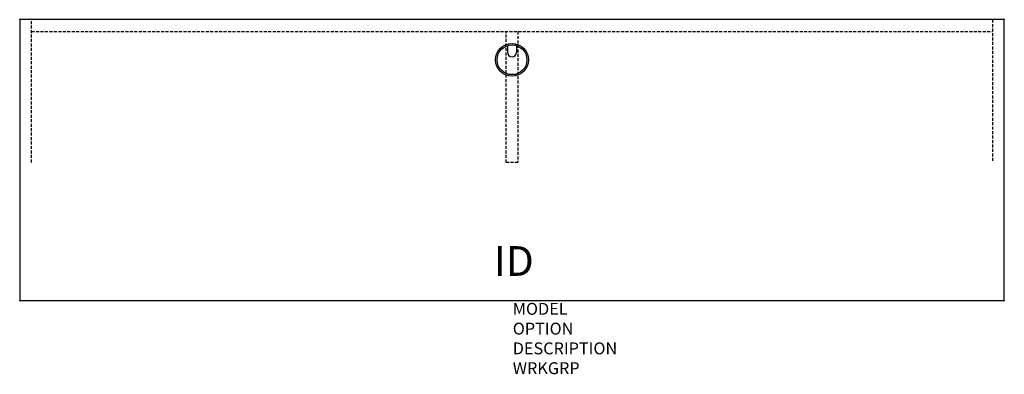
# Model space of a CAD drawing. Units: inches. Extents: x 0 to 82.7, y -29.8 to 0.
import ezdxf
from ezdxf.enums import TextEntityAlignment as Align

# ---------------------------------------------------------------- set-up
doc = ezdxf.new("R2010")
doc.units = ezdxf.units.IN
doc.header["$MEASUREMENT"] = 0
doc.linetypes.add('HIDDEN', pattern=[0.375, 0.25, -0.125])
doc.layers.add('AFUFR-P', color=3, linetype='Continuous')
doc.layers.add('AFUFR-P-TN', color=7, linetype='Continuous')
doc.styles.get("Standard").update_dxf_attribs({"font": 'arial.ttf'})

msp = doc.modelspace()

# ---------------------------------------------------------------- linework, layer by layer
at = {"layer": 'AFUFR-P', "color": 42, "linetype": 'Continuous'}
for p, q in [((82.681, 0), (0, 0)), ((0, 0), (0, -23.623)), ((82.681, -23.623), (82.681, 0)), ((0, -23.623), (82.681, -23.623))]:
    msp.add_line(p, q, dxfattribs=at)
at = {"layer": 'AFUFR-P', "color": 42, "linetype": 'HIDDEN'}
for p, q in [((1, -12), (1, 0)), ((81.681, 0), (81.681, -12)), ((1, -1), (81.681, -1)), ((40.841, -12), (40.841, -1)), ((41.841, -1), (41.841, -12)), ((41.841, -12), (40.841, -12))]:
    msp.add_line(p, q, dxfattribs=at)
at = {"layer": 'AFUFR-P', "color": 8, "linetype": 'Continuous'}
for p, q in [((40.966, -2.183), (40.966, -2.75)), ((41.716, -2.183), (41.716, -2.75))]:
    msp.add_line(p, q, dxfattribs=at)
for radius in [1.375, 1.25]:
    msp.add_circle((41.341, -3.375), radius, dxfattribs=at)
msp.add_arc((41.341, -2.75), 0.375, 180, 0, dxfattribs=at)
at = {"layer": 'AFUFR-P'}
for p in [(0, 0), (82.681, 0), (0, -23.623), (82.681, -23.623)]:
    msp.add_point(p, dxfattribs=at)

# ---------------------------------------------------------------- texts
at = {"layer": 'AFUFR-P', "color": 7, "lineweight": 0, "flags": 9}
for tag, p, s in [('MODEL', (41.406, -24.818), 'KDA8424-H          95'), ('OPTION', (41.406, -26.482), '2Q'), ('DESCRIPTION', (41.406, -28.145), '84x24 DESK SHELL - 2Q MODESTY'), ('WRKGRP', (41.406, -29.809), '')]:
    msp.add_attdef(tag, p, s, height=1, dxfattribs=at)
at = {"layer": 'AFUFR-P-TN', "lineweight": 0, "flags": 8}
msp.add_attdef('ID', text='KDA84242Q', height=2.5, dxfattribs=at).set_placement((41.497, -20.621), align=Align.MIDDLE)

doc.saveas('drawing.dxf')
